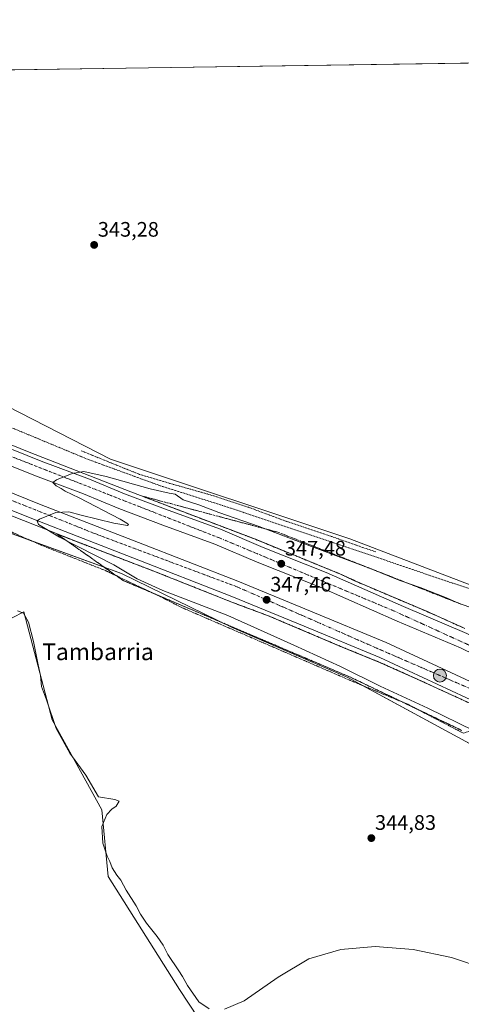
# Model space of a CAD drawing. Units: metres. Extents: x 601593 to 605075, y 4662082 to 4664445.
# Drawn here: x 603410 to 603621, y 4663975 to 4664445 of the extents above; entities that cross this region are included whole.
import ezdxf
from ezdxf.enums import TextEntityAlignment as Align

# ---------------------------------------------------------------- set-up
doc = ezdxf.new("R2010")
doc.units = ezdxf.units.M
doc.header["$MEASUREMENT"] = 0
for name, pattern in [('TRAZO_Y_PUNTO', [1, 0.5, -0.25, 0, -0.25]), ('TRAZOS', [0.75, 0.5, -0.25]), ('TRAZOSX2', [1.5, 1, -0.5])]:
    doc.linetypes.add(name, pattern=pattern)
for name, color, linetype, lineweight in [('Alambrada', 19, 'TRAZOS', 0), ('Arcén (en calzada doble)', 9, 'Continuous', 13), ('Carretera de calzada doble', 1, 'Continuous', 13), ('Carretera de calzada doble Cxs', 1, 'Continuous', 13), ('Carretera de calzada doble eje', 1, 'TRAZO_Y_PUNTO', 0), ('Carátula', 7, 'Continuous', 5), ('Comarca CxS', 133, 'Continuous', 0), ('Comunidad Autónoma CxS', 142, 'Continuous', 0), ('Cultivos herbáceos CxS', 92, 'Continuous', 0), ('Cultivos leñosos', 92, 'Continuous', 0), ('Cultivos leñosos CxS', 92, 'Continuous', 0), ('Curva de nivel normal', 36, 'Continuous', 0), ('Municipio CxS', 142, 'Continuous', 0), ('Núcleo urbano', 19, 'Continuous', 0), ('Núcleo urbano CxS', 19, 'Continuous', 0), ('Provincia CxS', 1, 'Continuous', 0), ('Punto de cota en terreno', 7, 'Continuous', 0), ('Punto kilométrico de carretera', 7, 'Continuous', 0), ('Rótulo de punto de cota en terreno', 19, 'Continuous', 0), ('Talud superficial', 39, 'TRAZOSX2', 0), ('Texto cartográfico', 19, 'Continuous', 0), ('Valla', 19, 'TRAZOS', 0)]:
    doc.layers.add(name, color=color, linetype=linetype, lineweight=lineweight)
doc.styles.add('Arial', font='txt', dxfattribs={"height": 0.2})

# ---------------------------------------------------------------- blocks, each defined once
blk = doc.blocks.new('5PATER')
at = {"layer": 'Carátula', "linetype": 'Continuous', "lineweight": 5}
h = blk.add_hatch(color=250, dxfattribs=at)
edge = h.paths.add_edge_path()
edge.add_ellipse((0, 0.01), major_axis=(-1.33, -1.34), ratio=0.999422, start_angle=0, end_angle=360)
blk = doc.blocks.new('5HITCA')
at = {"layer": 'Carátula', "linetype": 'Continuous', "lineweight": 5}
h = blk.add_hatch(color=1, dxfattribs=at)
edge = h.paths.add_edge_path()
edge.add_arc((0, 0), 3.1, 0.0011, 360.0011)
at = {"layer": 'Carátula', "color": 250, "linetype": 'Continuous', "lineweight": 5}
blk.add_circle((0, 0, 0), 3.1, dxfattribs=at)

msp = doc.modelspace()

# ---------------------------------------------------------------- linework, layer by layer
at = {"layer": 'Alambrada', "color": 19, "linetype": 'TRAZOS', "lineweight": 0}
for points in [[(603179.28, 4664312.03, 341.99), (603185.56, 4664306.13, 345.64), (603213.57, 4664289.08, 339.7), (603253.56, 4664267.15, 341.17), (603308.98, 4664242.59, 343.63), (603334.36, 4664229.6, 343.31), (603382.26, 4664211.12, 343.41), (603419.61, 4664194.48, 343.55), (603450.47, 4664182.29, 343.86), (603475.84, 4664170.32, 344.03), (603487.42, 4664164.43, 343.57), (603567.8, 4664129.71, 344.26), (603595.21, 4664118.34, 344.51), (603621.8, 4664104.54, 344.48), (603633.57, 4664107.99, 348.47), (603636.62, 4664094.79, 344.53), (603654.08, 4664086.47, 344.79), (603685.34, 4664072.46, 347.32), (603719.24, 4664050.94, 344.96), (603775.67, 4664013.59, 345.51), (603795.77, 4664003.44, 349.4), (603806.12, 4664002.83, 350.3)], [(603842.85, 4664050.21, 349.06), (603842.04, 4664058.53, 346.99), (603822.14, 4664070.71, 344.82), (603811.79, 4664068.08, 348.05), (603809.96, 4664069.09, 348.12), (603807.53, 4664083.91, 344.68), (603770.58, 4664104.21, 344.4), (603726.74, 4664127.56, 344.04), (603684.31, 4664147.86, 343.94), (603666.24, 4664156.59, 344.08), (603654.67, 4664150.5, 347.35), (603651.42, 4664151.72, 346.75), (603646.96, 4664166.33, 343.92), (603614.48, 4664176.89, 343.76), (603577.53, 4664189.48, 343.92), (603510.54, 4664212.01, 344.18), (603476.64, 4664222.77, 344.55), (603442.13, 4664235.36, 345.16), (603329.06, 4664282.26, 343.48)]]:
    msp.add_polyline3d(points, dxfattribs=at)
at = {"layer": 'Arcén (en calzada doble)', "color": 9, "linetype": 'Continuous', "lineweight": 13}
for points in [[(603396.93, 4664245.76, 343.78), (603414.42, 4664238.76, 344.31), (603462.95, 4664219.74, 345.47), (603522.43, 4664197.11, 346.98), (603563.09, 4664180.46, 347.84), (603571.8, 4664176.44, 348.25), (603604.16, 4664162.75, 349.23), (603622.59, 4664154.5, 349.53)], [(603398.52, 4664211.15, 344.25), (603436.59, 4664196.12, 345.08), (603473.37, 4664182.11, 345.9), (603511.15, 4664167.08, 346.63), (603528.29, 4664160.71, 347.04), (603563.95, 4664145.64, 347.88), (603582.25, 4664138.17, 348.44), (603600.03, 4664130.22, 348.74), (603632.59, 4664115.29, 349.6), (603666.83, 4664098.37, 350.56), (603693.98, 4664084.23, 351.15), (603714.96, 4664072.91, 351.6), (603738.82, 4664058.87, 352.21), (603751.79, 4664051.41, 352.43), (603776.97, 4664036.09, 352.96), (603812.48, 4664013.14, 353.49), (603821.11, 4664007.36, 348.4), (603846.11, 4663990.61, 354.4), (603880.01, 4663965.83, 352.28)]]:
    msp.add_polyline3d(points, dxfattribs=at)
at = {"layer": 'Carretera de calzada doble', "color": 1, "linetype": 'Continuous', "lineweight": 13}
for points in [[(603178.79, 4664325.33, 338.23), (603181.18, 4664324, 339.05), (603231.26, 4664296.96, 340.24), (603253.99, 4664285.46, 340.68), (603275.43, 4664275.18, 341.12), (603295.85, 4664265.77, 341.57), (603332.67, 4664249.73, 342.48), (603375.15, 4664231.65, 343.55), (603419.22, 4664213.93, 344.67), (603466.66, 4664195.55, 345.79), (603514.13, 4664177.07, 347.05), (603548.8, 4664162.84, 347.92), (603585.01, 4664147.78, 348.83), (603647.01, 4664119.03, 350.37), (603680.23, 4664102.47, 351.26), (603697.94, 4664093.19, 351.7), (603716.64, 4664082.96, 352.16), (603739.54, 4664070.03, 352.54), (603758.35, 4664058.96, 352.99), (603781.62, 4664044.65, 353.47), (603804.84, 4664029.94, 353.86), (603818.02, 4664021, 353.62)], [(603813.49, 4664014.58, 353.7), (603800.54, 4664023.38, 353.64), (603777.46, 4664038, 353.2), (603754.3, 4664052.24, 352.7), (603735.62, 4664063.23, 352.35), (603712.82, 4664076.1, 351.75), (603694.23, 4664086.27, 351.32), (603676.66, 4664095.49, 350.9), (603643.61, 4664111.96, 350.05), (603581.85, 4664140.6, 348.56), (603545.8, 4664155.59, 347.62), (603511.22, 4664169.78, 346.94), (603463.82, 4664188.23, 345.88), (603416.34, 4664206.63, 344.87), (603372.15, 4664224.4, 343.87), (603329.56, 4664242.52, 342.84), (603292.65, 4664258.61, 342.03), (603272.09, 4664268.08, 341.53), (603250.53, 4664278.42, 341.11), (603227.62, 4664290, 340.58), (603179.13, 4664316.18, 339.13)], [(603392.36, 4664245.59, 343.87), (603420.08, 4664234.45, 344.56), (603443.11, 4664225.79, 345.14), (603459.94, 4664218.87, 345.61), (603480.84, 4664211, 346.17), (603505.79, 4664201.85, 346.76), (603526.12, 4664193.24, 347.35), (603556.32, 4664181.2, 348.01), (603593.28, 4664164.96, 348.9), (603623.52, 4664152.12, 349.73), (603643.99, 4664142.28, 350.2), (603664.91, 4664131.87, 350.76), (603685.08, 4664121.84, 351.22), (603702.89, 4664112.74, 351.67), (603761.53, 4664079.67, 352.99), (603772, 4664073.65, 353.28), (603789.25, 4664063.31, 353.64), (603810.93, 4664049.8, 353.98), (603830.67, 4664036.77, 354.11)], [(603826.09, 4664030.7, 353.5), (603806.83, 4664043.41, 353.6), (603785.29, 4664056.83, 353.17), (603768.16, 4664067.1, 352.8), (603757.77, 4664073.07, 352.65), (603699.3, 4664106.05, 351.27), (603681.66, 4664115.06, 350.83), (603661.53, 4664125.07, 350.27), (603640.65, 4664135.46, 349.81), (603620.39, 4664145.2, 349.35), (603590.27, 4664157.99, 348.59), (603553.39, 4664174.2, 347.77), (603523.23, 4664186.22, 346.93), (603503, 4664194.79, 346.58), (603478.19, 4664203.88, 346.09), (603457.16, 4664211.81, 345.43), (603440.33, 4664218.72, 345.27), (603417.33, 4664227.37, 344.64), (603389.54, 4664238.54, 344.09)]]:
    msp.add_polyline3d(points, dxfattribs=at)
at = {"layer": 'Carretera de calzada doble Cxs', "color": 1, "linetype": 'Continuous', "lineweight": 13}
for points in [[(603392.36, 4664245.59, 343.87), (603420.08, 4664234.45, 344.56), (603443.11, 4664225.79, 345.14), (603459.94, 4664218.87, 345.61), (603480.84, 4664211, 346.17), (603505.79, 4664201.85, 346.76), (603526.12, 4664193.24, 347.35), (603556.32, 4664181.2, 348.01), (603593.28, 4664164.96, 348.9), (603623.52, 4664152.12, 349.73)], [(603640.65, 4664135.46, 349.81), (603620.39, 4664145.2, 349.35), (603590.27, 4664157.99, 348.59), (603553.39, 4664174.2, 347.77), (603523.23, 4664186.22, 346.93), (603503, 4664194.79, 346.58), (603478.19, 4664203.88, 346.09), (603457.16, 4664211.81, 345.43), (603440.33, 4664218.72, 345.27), (603417.33, 4664227.37, 344.64), (603389.54, 4664238.54, 344.09)], [(603375.15, 4664231.65, 343.55), (603419.22, 4664213.93, 344.67), (603466.66, 4664195.55, 345.79), (603514.13, 4664177.07, 347.05), (603548.8, 4664162.84, 347.92), (603585.01, 4664147.78, 348.83), (603647.01, 4664119.03, 350.37)], [(603643.61, 4664111.96, 350.05), (603581.85, 4664140.6, 348.56), (603545.8, 4664155.59, 347.62), (603511.22, 4664169.78, 346.94), (603463.82, 4664188.23, 345.88), (603416.34, 4664206.63, 344.87), (603372.15, 4664224.4, 343.87)]]:
    msp.add_polyline3d(points, dxfattribs=at)
at = {"layer": 'Carretera de calzada doble eje', "color": 1, "linetype": 'TRAZO_Y_PUNTO', "lineweight": 0}
for points in [[(603828.39, 4664033.73, 353.89), (603778.04, 4664065.91, 353.29), (603726.84, 4664094.91, 352.15), (603659.52, 4664130.69, 350.55), (603588.63, 4664162.9, 348.77), (603506.31, 4664197.31, 346.81), (603391.33, 4664242.28, 344.05), (603313.58, 4664275.04, 342.14), (603246.26, 4664306.62, 340.63), (603187.94, 4664339.17, 339.12)], [(603178.96, 4664320.76, 339.16), (603200.13, 4664310.55, 339.7), (603253.28, 4664282.78, 340.91), (603309.97, 4664256.19, 342.19), (603384.38, 4664224.29, 344.01), (603446.14, 4664199.64, 345.53), (603514.05, 4664174.24, 347.12), (603581.37, 4664144.7, 348.73), (603651.05, 4664114.56, 350.47), (603712.47, 4664081.47, 352), (603768.86, 4664048.09, 353.21), (603815.76, 4664017.78, 354.12)]]:
    msp.add_polyline3d(points, dxfattribs=at)
at = {"layer": 'Comarca CxS', "color": 133, "linetype": 'Continuous', "lineweight": 0}
msp.add_polyline3d([(605075.21, 4662132.01, 360.11), (601629.97, 4662081.64, 372.75), (601596.68, 4664394.77, 356.68), (605040.79, 4664445.15, 348.72), (605075.21, 4662132.01, 360.11)], close=True, dxfattribs=at)
at = {"layer": 'Comunidad Autónoma CxS', "color": 142, "linetype": 'Continuous', "lineweight": 0}
msp.add_polyline3d([(605075.21, 4662132.01, 360.11), (601629.97, 4662081.64, 372.75), (601596.68, 4664394.77, 356.68), (605040.79, 4664445.15, 348.72), (605075.21, 4662132.01, 360.11)], close=True, dxfattribs=at)
at = {"layer": 'Cultivos herbáceos CxS', "color": 92, "linetype": 'Continuous', "lineweight": 0}
for points in [[(603254.72, 4664034.89, 345.05), (603342.96, 4664009.56, 345.87), (603321.28, 4664102.09, 345.62), (603322.4, 4664116.65, 344.86), (603411.85, 4664162.53, 344.24), (603425.41, 4664110.86, 344.64), (603449.05, 4664067.89, 345.26), (603452.09, 4664036.16, 345.32), (603486.15, 4663982.23, 345.41), (603576.97, 4663844.57, 347.98), (603577.14, 4663843.84, 348.04), (603577.41, 4663842.64, 347.91), (603577.62, 4663841.72, 347.74)], [(603322.4, 4664116.65, 344.86), (603411.85, 4664162.53, 344.24), (603425.41, 4664110.86, 344.64), (603449.05, 4664067.89, 345.26), (603452.09, 4664036.16, 345.32), (603486.15, 4663982.23, 345.41), (603576.97, 4663844.57, 347.98), (603577.62, 4663841.72, 347.73), (603577.62, 4663841.72, 347.73), (603452.15, 4663794.46, 347.56), (603296.95, 4663735.96, 348.31)]]:
    msp.add_polyline3d(points, dxfattribs=at)
at = {"layer": 'Cultivos leñosos', "color": 92, "linetype": 'Continuous', "lineweight": 0}
for points in [[(603343.49, 4664420.32, 344.7), (603673.6, 4664425.15, 342.26)], [(603935.76, 4664161.59, 343.78), (603923.39, 4664146.56, 343.81), (603923.35, 4664146.51, 343.81), (603909.64, 4664129.56, 343.96), (603900.24, 4664117.94, 344.21), (603872, 4664082.59, 344.95), (603859.31, 4664067.01, 345.38), (603853.55, 4664059.94, 345.6), (603852.29, 4664061.01, 345.31), (603851.66, 4664061.54, 345.18), (603809.4, 4664082.44, 344.67), (603807.59, 4664083.56, 344.6), (603802.86, 4664086.47, 344.57), (603742.57, 4664123.69, 343.93), (603667.88, 4664158.92, 343.82), (603567.59, 4664197.36, 343.66), (603453.15, 4664235.3, 343.91), (603310.44, 4664308.39, 344.8)], [(603371.63, 4664212.3, 343.35), (603414.94, 4664196.56, 343.56), (603458.52, 4664180.72, 344.13), (603510.95, 4664155.15, 343.26), (603566.66, 4664131.07, 344.28), (603573.7, 4664127.26, 344.4), (603632.44, 4664095.48, 344.78), (603688.56, 4664070.42, 345.05), (603692.19, 4664068.79, 344.88), (603717.64, 4664051.96, 344.9), (603758.34, 4664025.02, 345.13), (603772.42, 4664006.25, 344.9), (603773.33, 4664005.03, 344.9), (603780.75, 4663995.13, 344.87), (603755.22, 4663956.37, 346.05), (603746.37, 4663942.93, 346.25), (603744.45, 4663939.5, 346.42), (603741.28, 4663933.8, 346.63), (603737.94, 4663927.8, 347.13), (603720.12, 4663895.84, 347.49)], [(603254.72, 4664034.89, 345.05), (603342.96, 4664009.56, 345.87), (603321.28, 4664102.09, 345.62), (603322.4, 4664116.65, 344.86), (603411.85, 4664162.53, 344.24), (603425.41, 4664110.86, 344.64), (603449.05, 4664067.89, 345.26), (603452.09, 4664036.16, 345.32), (603486.15, 4663982.23, 345.41), (603576.97, 4663844.57, 347.98), (603577.14, 4663843.84, 348.04), (603577.41, 4663842.64, 347.91), (603577.62, 4663841.72, 347.74)]]:
    msp.add_polyline3d(points, dxfattribs=at)
at = {"layer": 'Cultivos leñosos CxS', "color": 92, "linetype": 'Continuous', "lineweight": 0}
msp.add_polyline3d([(603935.76, 4664161.59, 343.78), (603923.39, 4664146.56, 343.81), (603923.35, 4664146.51, 343.81), (603909.64, 4664129.56, 343.96), (603900.24, 4664117.94, 344.21), (603872, 4664082.59, 344.95), (603853.55, 4664059.94, 345.6), (603851.66, 4664061.54, 345.18), (603809.4, 4664082.44, 344.67), (603742.58, 4664123.69, 343.93), (603667.88, 4664158.92, 343.82), (603567.59, 4664197.36, 343.66), (603453.15, 4664235.3, 343.91), (603310.44, 4664308.38, 344.8), (603305.57, 4664326.28, 344.55), (603331.08, 4664398.59, 344.25), (603343.49, 4664420.32, 344.7), (603673.6, 4664425.15, 342.26), (603780.83, 4664367, 342.54), (603785.09, 4664282.66, 342.95), (603837.38, 4664258.11, 342.15), (603864.03, 4664231.49, 342.38), (603913.01, 4664189.1, 342.16), (603935.76, 4664161.59, 343.78)], close=True, dxfattribs=at)
msp.add_polyline3d([(603371.63, 4664212.3, 343.35), (603458.52, 4664180.72, 344.13), (603510.95, 4664155.15, 343.26), (603566.66, 4664131.07, 344.28), (603632.44, 4664095.48, 344.78), (603692.19, 4664068.79, 344.88), (603758.34, 4664025.02, 345.13), (603780.75, 4663995.13, 344.87), (603746.37, 4663942.93, 346.25), (603720.12, 4663895.84, 347.49), (603720.12, 4663895.84, 347.49), (603656.82, 4663871.55, 347.47), (603577.62, 4663841.72, 347.73), (603576.97, 4663844.57, 347.98), (603486.15, 4663982.23, 345.41), (603452.09, 4664036.16, 345.32), (603449.05, 4664067.89, 345.26), (603425.41, 4664110.86, 344.64), (603411.85, 4664162.53, 344.24), (603322.4, 4664116.65, 344.86)], dxfattribs=at)
at = {"layer": 'Curva de nivel normal', "color": 36, "linetype": 'Continuous', "lineweight": 0}
for points in [[(603626.78, 4664164.03, 345), (603619.85, 4664166.43, 345), (603613.83, 4664169.13, 345), (603601.18, 4664174.08, 345), (603591.51, 4664177.48, 345), (603577.79, 4664182.98, 345), (603549.3, 4664193.63, 345), (603524.23, 4664203.26, 345), (603504.92, 4664209.87, 345), (603495.49, 4664213.54, 345), (603487.97, 4664215.89, 345), (603484.06, 4664218.56, 345), (603481.19, 4664219.15, 345), (603472.17, 4664221.18, 345), (603451.11, 4664227.14, 345), (603440.5, 4664229.4, 345), (603434.86, 4664228.53, 345), (603427.45, 4664225.45, 345), (603425.7, 4664224.14, 345), (603427.18, 4664222.58, 345), (603429.66, 4664221.35, 345), (603431.62, 4664220.14, 345), (603438.31, 4664216.95, 345), (603457.87, 4664206.74, 345), (603461.03, 4664204.81, 345), (603461.78, 4664204.15, 345), (603461.36, 4664203.72, 345), (603454.86, 4664204.74, 345), (603439.2, 4664208.55, 345), (603433.22, 4664210.25, 345), (603427.16, 4664209.83, 345), (603419.33, 4664206.76, 345), (603418.22, 4664205.84, 345), (603418.8, 4664204.08, 345), (603428.81, 4664198.14, 345), (603454.8, 4664184.94, 345), (603465.97, 4664178.25, 345), (603478.25, 4664172.62, 345), (603509.3, 4664160.75, 345), (603540.88, 4664146.59, 345), (603563.19, 4664136.43, 345), (603582.03, 4664126.93, 345), (603604.84, 4664116.41, 345), (603626.99, 4664105.58, 345)], [(603500.31, 4663973, 345), (603495.45, 4663976.23, 345), (603490.07, 4663984.01, 345), (603487.55, 4663988.31, 345), (603485.8, 4663991.04, 345), (603480.61, 4663998.86, 345), (603478.33, 4664003.25, 345), (603475.5, 4664007.44, 345), (603470.37, 4664013.83, 345), (603467.53, 4664018.2, 345), (603465.46, 4664022.14, 345), (603460.62, 4664029.54, 345), (603458.19, 4664034.36, 345), (603456.25, 4664036.82, 345), (603454.08, 4664040.24, 345), (603452.95, 4664043.26, 345), (603451.6, 4664045.82, 345), (603449.49, 4664052.05, 345), (603449.03, 4664059.98, 345), (603451.42, 4664065.78, 345), (603453.81, 4664068.33, 345), (603455.91, 4664069.74, 345), (603457.38, 4664072.01, 345), (603455.33, 4664072.84, 345), (603447.55, 4664074.12, 345), (603441.44, 4664084.41, 345), (603433.75, 4664094.98, 345), (603427.25, 4664106.81, 345), (603422.59, 4664120.46, 345), (603420.3, 4664126.83, 345), (603419.71, 4664132.05, 345), (603418.6, 4664137.18, 345), (603416.45, 4664148.32, 345), (603414.01, 4664157.53, 345), (603411.68, 4664161.9, 345), (603408.7, 4664162.98, 345)], [(603632.32, 4663991.99, 345), (603616.22, 4663997.43, 345), (603597.86, 4664001.24, 345), (603579.65, 4664002.69, 345), (603563.3, 4664001.31, 345), (603547.97, 4663996.86, 345), (603533.29, 4663988.07, 345), (603517.01, 4663976.81, 345), (603507.62, 4663972.79, 345)]]:
    msp.add_polyline3d(points, dxfattribs=at)
at = {"layer": 'Municipio CxS', "color": 142, "linetype": 'Continuous', "lineweight": 0}
msp.add_polyline3d([(605075.21, 4662132.01, 360.11), (601629.97, 4662081.64, 372.75), (601596.68, 4664394.77, 356.68), (605040.79, 4664445.15, 348.72), (605075.21, 4662132.01, 360.11)], close=True, dxfattribs=at)
at = {"layer": 'Núcleo urbano', "color": 19, "linetype": 'Continuous', "lineweight": 0}
for points in [[(603935.76, 4664161.59, 343.78), (603923.39, 4664146.56, 343.81), (603923.35, 4664146.51, 343.81), (603909.64, 4664129.56, 343.96), (603900.24, 4664117.94, 344.21), (603872, 4664082.59, 344.95), (603859.31, 4664067.01, 345.38), (603853.55, 4664059.94, 345.6), (603852.29, 4664061.01, 345.31), (603851.66, 4664061.54, 345.18), (603809.4, 4664082.44, 344.67), (603807.59, 4664083.56, 344.6), (603802.86, 4664086.47, 344.57), (603742.57, 4664123.69, 343.93), (603667.88, 4664158.92, 343.82), (603567.59, 4664197.36, 343.66), (603453.15, 4664235.3, 343.91), (603310.44, 4664308.39, 344.8)], [(603371.63, 4664212.3, 343.35), (603414.94, 4664196.56, 343.56), (603458.52, 4664180.72, 344.13), (603510.95, 4664155.15, 343.26), (603566.66, 4664131.07, 344.28), (603573.7, 4664127.26, 344.4), (603632.44, 4664095.48, 344.78), (603688.56, 4664070.42, 345.05), (603692.19, 4664068.79, 344.88), (603717.64, 4664051.96, 344.9), (603758.34, 4664025.02, 345.13), (603772.42, 4664006.25, 344.9), (603773.33, 4664005.03, 344.9), (603780.75, 4663995.13, 344.87), (603755.22, 4663956.37, 346.05), (603746.37, 4663942.93, 346.25), (603744.45, 4663939.5, 346.42), (603741.28, 4663933.8, 346.63), (603737.94, 4663927.8, 347.13), (603720.12, 4663895.84, 347.49)]]:
    msp.add_polyline3d(points, dxfattribs=at)
at = {"layer": 'Núcleo urbano CxS', "color": 19, "linetype": 'Continuous', "lineweight": 0}
for points in [[(603310.44, 4664308.38, 344.8), (603453.15, 4664235.3, 343.91), (603567.59, 4664197.36, 343.66), (603667.88, 4664158.92, 343.82), (603742.58, 4664123.69, 343.93), (603809.4, 4664082.44, 344.67), (603851.66, 4664061.54, 345.18), (603853.55, 4664059.94, 345.6), (603872, 4664082.59, 344.95), (603900.24, 4664117.94, 344.21), (603909.64, 4664129.56, 343.96), (603923.35, 4664146.51, 343.81), (603923.39, 4664146.56, 343.81), (603935.76, 4664161.59, 343.78), (603947.18, 4664175.48, 342.92)], [(603746.37, 4663942.93, 346.25), (603780.75, 4663995.13, 344.87), (603758.34, 4664025.02, 345.13), (603692.19, 4664068.79, 344.88), (603632.44, 4664095.48, 344.78), (603566.66, 4664131.07, 344.28), (603510.95, 4664155.15, 343.26), (603458.52, 4664180.72, 344.13), (603371.63, 4664212.3, 343.35)]]:
    msp.add_polyline3d(points, dxfattribs=at)
at = {"layer": 'Provincia CxS', "color": 1, "linetype": 'Continuous', "lineweight": 0}
msp.add_polyline3d([(605075.21, 4662132.01, 360.11), (601629.97, 4662081.64, 372.75), (601596.68, 4664394.77, 356.68), (605040.79, 4664445.15, 348.72), (605075.21, 4662132.01, 360.11)], close=True, dxfattribs=at)
at = {"layer": 'Talud superficial', "color": 39, "linetype": 'TRAZOSX2', "lineweight": 0}
for points in [[(603621.36, 4664155.05, 349.48), (603620.13, 4664155.6, 349.42), (603618.9, 4664156.15, 349.41), (603617.67, 4664156.7, 349.43), (603616.45, 4664157.25, 349.48), (603615.22, 4664157.8, 349.47), (603613.99, 4664158.35, 349.47), (603612.76, 4664158.9, 349.35), (603611.53, 4664159.45, 349.23), (603610.3, 4664160, 349.14), (603609.08, 4664160.55, 349.12), (603607.85, 4664161.1, 349.15), (603606.62, 4664161.65, 349.26), (603605.39, 4664162.2, 349.25), (603604.16, 4664162.75, 349.23), (603602.81, 4664163.32, 349.21), (603601.46, 4664163.89, 349.07), (603600.11, 4664164.46, 348.91), (603598.76, 4664165.03, 348.81), (603597.42, 4664165.6, 348.76), (603596.07, 4664166.17, 348.75), (603594.72, 4664166.74, 348.74), (603593.37, 4664167.31, 348.77), (603592.02, 4664167.88, 348.84), (603590.67, 4664168.45, 348.86), (603589.33, 4664169.03, 348.69), (603587.98, 4664169.6, 348.59), (603586.63, 4664170.17, 348.58), (603585.28, 4664170.74, 348.52), (603583.93, 4664171.31, 348.5), (603582.58, 4664171.88, 348.5), (603581.24, 4664172.45, 348.53), (603579.89, 4664173.02, 348.53), (603578.54, 4664173.59, 348.52), (603577.19, 4664174.16, 348.4), (603575.84, 4664174.73, 348.31), (603574.49, 4664175.3, 348.23), (603573.15, 4664175.87, 348.21), (603571.8, 4664176.44, 348.25), (603570.35, 4664177.11, 348.24), (603568.89, 4664177.78, 348.25), (603567.44, 4664178.45, 348.28), (603565.99, 4664179.12, 348.08), (603564.54, 4664179.79, 347.91), (603563.09, 4664180.46, 347.84), (603561.58, 4664181.08, 347.88), (603560.08, 4664181.69, 347.87), (603558.57, 4664182.31, 347.89), (603557.06, 4664182.93, 347.95), (603555.56, 4664183.54, 347.96), (603554.05, 4664184.16, 347.77), (603552.55, 4664184.78, 347.65), (603551.04, 4664185.39, 347.6), (603549.54, 4664186.01, 347.55), (603548.03, 4664186.63, 347.56), (603546.53, 4664187.24, 347.63), (603545.02, 4664187.86, 347.63), (603543.51, 4664188.48, 347.65), (603542.01, 4664189.09, 347.55), (603540.5, 4664189.71, 347.46), (603538.99, 4664190.33, 347.38), (603537.49, 4664190.94, 347.35), (603535.98, 4664191.56, 347.33), (603534.48, 4664192.18, 347.31), (603532.97, 4664192.79, 347.32), (603531.47, 4664193.41, 347.36), (603529.96, 4664194.03, 347.2), (603528.46, 4664194.64, 347.07), (603526.95, 4664195.26, 347.01), (603525.44, 4664195.88, 346.97), (603523.94, 4664196.49, 346.95), (603522.43, 4664197.11, 346.98), (603520.92, 4664197.69, 347.02), (603519.4, 4664198.26, 347.01), (603517.89, 4664198.84, 346.94), (603516.38, 4664199.41, 346.84), (603514.87, 4664199.99, 346.75), (603513.36, 4664200.56, 346.72), (603511.85, 4664201.14, 346.75), (603510.33, 4664201.71, 346.74), (603508.82, 4664202.29, 346.72), (603507.31, 4664202.87, 346.73), (603505.79, 4664203.44, 346.74), (603504.28, 4664204.02, 346.58), (603502.77, 4664204.59, 346.47), (603501.25, 4664205.17, 346.4), (603499.74, 4664205.74, 346.35), (603498.23, 4664206.32, 346.35), (603496.72, 4664206.89, 346.39), (603495.21, 4664207.47, 346.38), (603493.7, 4664208.04, 346.38), (603492.18, 4664208.62, 346.37), (603490.67, 4664209.19, 346.26), (603489.16, 4664209.77, 346.17), (603487.64, 4664210.34, 346.12), (603486.13, 4664210.92, 346.11), (603484.62, 4664211.5, 346.09), (603483.1, 4664212.07, 346.1), (603481.59, 4664212.65, 346.14), (603480.08, 4664213.22, 346.11), (603478.57, 4664213.8, 346.03), (603477.06, 4664214.37, 345.92), (603475.55, 4664214.95, 345.83), (603474.03, 4664215.52, 345.78), (603472.52, 4664216.1, 345.77), (603471.01, 4664216.68, 345.77), (603469.49, 4664217.25, 345.75), (603467.98, 4664217.83, 345.74), (603469.53, 4664217.42, 345.74), (603471.09, 4664217, 345.75), (603472.64, 4664216.59, 345.72), (603474.19, 4664216.18, 345.7), (603475.75, 4664215.76, 345.7), (603477.3, 4664215.35, 345.73), (603478.85, 4664214.93, 345.8), (603480.41, 4664214.52, 345.88), (603481.96, 4664214.1, 345.94), (603483.51, 4664213.69, 345.95), (603485.07, 4664213.27, 345.93), (603486.62, 4664212.86, 345.89), (603488.17, 4664212.45, 345.78), (603489.73, 4664212.03, 345.72), (603491.28, 4664211.62, 345.69), (603492.83, 4664211.21, 345.69), (603494.39, 4664210.79, 345.71), (603495.94, 4664210.38, 345.75), (603497.5, 4664209.97, 345.75), (603499.05, 4664209.55, 345.72), (603500.61, 4664209.14, 345.67), (603502.16, 4664208.73, 345.58), (603503.72, 4664208.31, 345.44), (603505.27, 4664207.9, 345.32), (603506.82, 4664207.49, 345.28), (603508.38, 4664207.07, 345.33), (603509.93, 4664206.66, 345.4), (603511.48, 4664206.25, 345.47), (603513.04, 4664205.83, 345.48), (603514.59, 4664205.42, 345.45), (603516.14, 4664205.01, 345.4), (603517.7, 4664204.59, 345.35), (603519.25, 4664204.18, 345.28), (603520.8, 4664203.77, 345.18), (603522.36, 4664203.35, 345.1), (603523.91, 4664202.94, 345.06), (603525.46, 4664202.53, 345.04), (603527.02, 4664202.11, 345.02), (603528.57, 4664201.7, 345), (603530.12, 4664201.29, 344.95), (603531.68, 4664200.87, 344.88), (603533.23, 4664200.46, 344.8), (603534.77, 4664199.86, 344.71), (603536.31, 4664199.25, 344.55), (603537.85, 4664198.65, 344.51), (603539.39, 4664198.04, 344.67), (603540.93, 4664197.44, 344.87), (603542.47, 4664196.83, 345.02), (603544.01, 4664196.23, 345.07), (603545.55, 4664195.62, 345.01), (603547.09, 4664195.02, 344.91), (603548.63, 4664194.42, 344.84), (603550.17, 4664193.81, 344.71), (603551.71, 4664193.21, 344.68), (603553.25, 4664192.61, 344.86), (603554.79, 4664192, 344.97), (603556.33, 4664191.4, 345.01), (603557.87, 4664190.79, 345.02), (603559.41, 4664190.19, 344.98), (603560.95, 4664189.58, 344.9), (603562.49, 4664188.98, 344.77), (603564.03, 4664188.37, 344.67), (603565.57, 4664187.77, 344.7), (603567.11, 4664187.17, 344.75), (603568.64, 4664186.56, 344.81), (603570.18, 4664185.96, 344.81), (603571.72, 4664185.35, 344.78), (603573.26, 4664184.75, 344.76), (603574.8, 4664184.14, 344.68), (603576.34, 4664183.54, 344.54), (603577.88, 4664182.93, 344.68), (603579.42, 4664182.33, 344.79), (603580.96, 4664181.73, 344.84), (603582.5, 4664181.12, 344.88), (603584.04, 4664180.52, 344.89), (603585.58, 4664179.92, 344.83), (603587.12, 4664179.31, 344.74), (603588.66, 4664178.71, 344.65), (603590.2, 4664178.1, 344.65), (603591.74, 4664177.5, 344.71), (603593.28, 4664176.89, 344.83), (603594.82, 4664176.29, 344.89), (603596.36, 4664175.68, 344.89), (603597.9, 4664175.08, 344.87), (603599.44, 4664174.48, 344.81), (603600.98, 4664173.87, 344.69), (603602.52, 4664173.27, 344.72), (603604.06, 4664172.66, 344.89), (603605.6, 4664172.06, 345), (603607.14, 4664171.45, 345.06), (603608.68, 4664170.85, 345.04), (603610.22, 4664170.24, 344.96), (603611.76, 4664169.64, 344.85), (603613.3, 4664169.04, 344.84), (603614.84, 4664168.43, 344.82), (603616.38, 4664167.83, 344.92), (603617.92, 4664167.23, 344.97), (603619.46, 4664166.62, 344.96), (603621, 4664166.02, 344.91)], [(603467.98, 4664217.83, 345.94), (603477.3, 4664215.35, 345.94), (603481.96, 4664214.1, 345.94), (603495.94, 4664210.38, 345.94), (603500.61, 4664209.14, 345.94), (603533.23, 4664200.46, 345.94), (603537.85, 4664198.65, 345.94), (603542.47, 4664196.83, 345.94), (603556.33, 4664191.4, 345.94), (603560.95, 4664189.58, 345.94), (603565.57, 4664187.77, 345.94), (603570.18, 4664185.96, 345.94), (603574.8, 4664184.14, 345.94), (603588.66, 4664178.71, 345.94), (603593.28, 4664176.89, 345.94), (603602.52, 4664173.27, 345.94), (603607.14, 4664171.45, 345.94), (603621, 4664166.02, 345.94)], [(603467.98, 4664217.83, 345.94), (603477.06, 4664214.37, 345.94), (603481.59, 4664212.65, 345.94), (603490.67, 4664209.19, 345.94), (603495.21, 4664207.47, 345.94), (603499.74, 4664205.74, 345.94), (603504.28, 4664204.02, 345.94), (603513.36, 4664200.56, 345.94), (603517.89, 4664198.84, 345.94), (603522.43, 4664197.11, 345.94), (603531.47, 4664193.41, 345.94), (603535.98, 4664191.56, 345.94), (603549.54, 4664186.01, 345.94), (603554.05, 4664184.16, 345.94), (603563.09, 4664180.46, 345.94), (603567.44, 4664178.45, 345.94), (603571.8, 4664176.44, 345.94), (603575.84, 4664174.73, 345.94), (603579.89, 4664173.02, 345.94), (603583.93, 4664171.31, 345.94), (603587.98, 4664169.6, 345.94), (603592.02, 4664167.88, 345.94), (603596.07, 4664166.17, 345.94), (603600.11, 4664164.46, 345.94), (603604.16, 4664162.75, 345.94), (603607.85, 4664161.1, 345.94), (603611.53, 4664159.45, 345.94), (603615.22, 4664157.8, 345.94), (603618.9, 4664156.15, 345.94), (603622.59, 4664154.5, 345.94)], [(603620.99, 4664105.87, 344.48), (603619.52, 4664106.57, 344.5), (603618.04, 4664107.28, 344.44), (603616.57, 4664107.98, 344.32), (603615.09, 4664108.69, 344.27), (603613.62, 4664109.39, 344.35), (603612.14, 4664110.1, 344.36), (603610.66, 4664110.8, 344.4), (603609.19, 4664111.51, 344.43), (603607.71, 4664112.21, 344.35), (603606.24, 4664112.92, 344.2), (603604.76, 4664113.62, 344.19), (603603.29, 4664114.33, 344.34), (603601.81, 4664115.03, 344.42), (603600.34, 4664115.74, 344.51), (603598.86, 4664116.44, 344.54), (603597.38, 4664117.15, 344.49), (603595.91, 4664117.85, 344.39), (603594.43, 4664118.56, 344.33), (603592.96, 4664119.26, 344.45), (603591.48, 4664119.97, 344.49), (603590.01, 4664120.67, 344.6), (603588.53, 4664121.38, 344.62), (603587.06, 4664122.08, 344.56), (603585.58, 4664122.79, 344.46), (603584.1, 4664123.49, 344.35), (603582.63, 4664124.2, 344.52), (603581.15, 4664124.9, 344.66), (603579.67, 4664125.61, 344.71), (603578.2, 4664126.31, 344.65), (603576.72, 4664127.02, 344.46), (603575.25, 4664127.73, 344.39), (603573.77, 4664128.43, 344.3), (603572.3, 4664129.14, 344.35), (603570.82, 4664129.84, 344.39), (603569.35, 4664130.55, 344.41), (603567.87, 4664131.25, 344.35), (603566.36, 4664131.89, 344.22), (603564.86, 4664132.53, 344.1), (603563.35, 4664133.17, 343.97), (603561.84, 4664133.81, 343.92), (603560.33, 4664134.45, 344.01), (603558.82, 4664135.09, 344.04), (603557.31, 4664135.73, 344.02), (603555.81, 4664136.38, 343.96), (603554.3, 4664137.02, 343.91), (603552.79, 4664137.66, 343.84), (603551.29, 4664138.3, 343.75), (603549.78, 4664138.94, 343.76), (603548.27, 4664139.58, 343.81), (603546.76, 4664140.22, 343.83), (603545.25, 4664140.86, 343.86), (603543.74, 4664141.5, 343.85), (603542.24, 4664142.14, 343.79), (603540.73, 4664142.78, 343.71), (603539.22, 4664143.42, 343.63), (603537.72, 4664144.07, 343.65), (603536.21, 4664144.71, 343.67), (603534.7, 4664145.35, 343.73), (603533.19, 4664145.99, 343.72), (603531.68, 4664146.63, 343.65), (603530.17, 4664147.27, 343.6), (603528.67, 4664147.91, 343.52), (603527.16, 4664148.55, 343.42), (603525.65, 4664149.19, 343.5), (603524.15, 4664149.84, 343.56), (603522.64, 4664150.48, 343.56), (603521.13, 4664151.12, 343.52), (603519.62, 4664151.76, 343.48), (603518.11, 4664152.4, 343.38), (603516.6, 4664153.04, 343.22), (603515.1, 4664153.68, 343.21), (603513.59, 4664154.32, 343.3), (603512.08, 4664154.96, 343.3), (603510.58, 4664155.6, 343.3), (603509.07, 4664156.24, 343.29), (603507.56, 4664156.88, 343.2), (603506.05, 4664157.52, 343.09), (603504.54, 4664158.16, 343.04), (603503.03, 4664158.8, 343.1), (603501.53, 4664159.45, 343.21), (603500.02, 4664160.09, 343.36), (603498.51, 4664160.73, 343.46), (603497.01, 4664161.37, 343.5), (603495.5, 4664162.01, 343.5), (603493.99, 4664162.65, 343.49), (603492.48, 4664163.29, 343.46), (603490.97, 4664163.93, 343.55), (603489.46, 4664164.57, 343.67), (603487.96, 4664165.21, 343.75), (603486.45, 4664165.85, 343.8), (603484.94, 4664166.49, 343.78), (603483.44, 4664167.14, 343.67), (603481.93, 4664167.78, 343.47), (603480.42, 4664168.42, 343.36), (603478.91, 4664169.06, 343.5), (603477.4, 4664169.7, 343.65), (603475.89, 4664170.34, 343.78), (603474.39, 4664170.98, 343.81), (603472.88, 4664171.62, 343.74), (603471.37, 4664172.26, 343.57), (603469.87, 4664172.91, 343.59), (603468.36, 4664173.55, 343.62), (603466.85, 4664174.19, 343.77), (603465.34, 4664174.83, 343.83), (603463.83, 4664175.47, 343.82), (603462.32, 4664176.11, 343.76), (603460.82, 4664176.75, 343.68), (603459.31, 4664177.39, 343.6), (603457.99, 4664178.32, 343.49), (603456.66, 4664179.25, 343.53), (603455.34, 4664180.18, 343.69), (603454.02, 4664181.11, 343.79), (603452.69, 4664182.03, 343.79), (603451.37, 4664182.96, 343.73), (603450.05, 4664183.89, 343.81), (603448.73, 4664184.82, 343.95), (603447.41, 4664185.75, 344.07), (603446.09, 4664186.68, 344.16), (603444.76, 4664187.61, 344.24), (603443.44, 4664188.54, 344.29), (603442.12, 4664189.47, 344.37), (603440.79, 4664190.39, 344.45), (603439.47, 4664191.32, 344.54), (603438.15, 4664192.25, 344.63), (603436.82, 4664193.18, 344.72), (603435.5, 4664194.11, 344.71), (603434.18, 4664195.04, 344.7), (603432.85, 4664195.97, 344.74), (603431.53, 4664196.9, 344.83), (603430.21, 4664197.83, 344.9), (603428.89, 4664198.75, 344.92), (603427.57, 4664199.68, 344.86), (603429.07, 4664199.09, 344.95), (603430.58, 4664198.49, 345.07), (603432.08, 4664197.9, 345.07), (603433.58, 4664197.31, 345.04), (603435.09, 4664196.71, 345.05), (603436.59, 4664196.12, 345.08), (603438.12, 4664195.54, 345.11), (603439.66, 4664194.95, 345.16), (603441.19, 4664194.37, 345.22), (603442.72, 4664193.79, 345.28), (603444.25, 4664193.2, 345.31), (603445.78, 4664192.62, 345.29), (603447.31, 4664192.04, 345.28), (603448.85, 4664191.45, 345.28), (603450.38, 4664190.87, 345.31), (603451.91, 4664190.28, 345.35), (603453.45, 4664189.7, 345.4), (603454.98, 4664189.11, 345.47), (603456.51, 4664188.53, 345.57), (603458.05, 4664187.94, 345.55), (603459.58, 4664187.36, 345.56), (603461.11, 4664186.78, 345.59), (603462.64, 4664186.19, 345.6), (603464.17, 4664185.61, 345.62), (603465.7, 4664185.03, 345.66), (603467.24, 4664184.44, 345.72), (603468.77, 4664183.86, 345.78), (603470.3, 4664183.28, 345.84), (603471.84, 4664182.69, 345.88), (603473.37, 4664182.11, 345.9), (603474.77, 4664181.55, 345.9), (603476.17, 4664181, 345.91), (603477.57, 4664180.44, 345.93), (603478.97, 4664179.88, 345.95), (603480.37, 4664179.33, 345.99), (603481.77, 4664178.77, 346.03), (603483.17, 4664178.21, 346.08), (603484.56, 4664177.66, 346.11), (603485.96, 4664177.1, 346.13), (603487.36, 4664176.54, 346.14), (603488.76, 4664175.99, 346.15), (603490.16, 4664175.43, 346.17), (603491.56, 4664174.87, 346.2), (603492.96, 4664174.32, 346.26), (603494.36, 4664173.76, 346.34), (603495.76, 4664173.2, 346.39), (603497.16, 4664172.65, 346.39), (603498.56, 4664172.09, 346.38), (603499.96, 4664171.53, 346.39), (603501.35, 4664170.98, 346.41), (603502.75, 4664170.42, 346.44), (603504.15, 4664169.86, 346.49), (603505.55, 4664169.31, 346.55), (603506.95, 4664168.75, 346.62), (603508.35, 4664168.19, 346.64), (603509.75, 4664167.64, 346.63), (603511.15, 4664167.08, 346.63), (603512.58, 4664166.55, 346.64), (603514, 4664166.02, 346.68), (603515.43, 4664165.49, 346.74), (603516.86, 4664164.96, 346.82), (603518.29, 4664164.42, 346.85), (603519.72, 4664163.89, 346.88), (603521.15, 4664163.36, 346.91), (603522.57, 4664162.83, 346.9), (603524, 4664162.3, 346.92), (603525.43, 4664161.77, 346.97), (603526.86, 4664161.24, 347.03), (603528.29, 4664160.71, 347.04), (603529.78, 4664160.08, 347.06), (603531.26, 4664159.46, 347.09), (603532.75, 4664158.83, 347.16), (603534.23, 4664158.2, 347.21), (603535.72, 4664157.57, 347.24), (603537.2, 4664156.94, 347.26), (603538.69, 4664156.31, 347.26), (603540.17, 4664155.69, 347.29), (603541.66, 4664155.06, 347.32), (603543.15, 4664154.43, 347.36), (603544.63, 4664153.8, 347.4), (603546.12, 4664153.17, 347.41), (603547.61, 4664152.54, 347.4), (603549.09, 4664151.92, 347.42), (603550.58, 4664151.29, 347.48), (603552.06, 4664150.66, 347.55), (603553.55, 4664150.04, 347.62), (603555.03, 4664149.41, 347.71), (603556.52, 4664148.78, 347.84), (603558, 4664148.15, 347.82), (603559.49, 4664147.52, 347.79), (603560.98, 4664146.89, 347.81), (603562.46, 4664146.27, 347.85), (603563.95, 4664145.64, 347.88), (603565.47, 4664145.02, 347.94), (603567, 4664144.39, 348.01), (603568.52, 4664143.77, 348.06), (603570.05, 4664143.15, 348.07), (603571.57, 4664142.52, 348.08), (603573.1, 4664141.9, 348.08), (603574.62, 4664141.28, 348.1), (603576.15, 4664140.66, 348.16), (603577.67, 4664140.04, 348.21), (603579.2, 4664139.42, 348.28), (603580.72, 4664138.79, 348.37), (603582.25, 4664138.17, 348.44), (603583.73, 4664137.51, 348.46), (603585.21, 4664136.84, 348.48), (603586.69, 4664136.18, 348.51), (603588.17, 4664135.52, 348.53), (603589.66, 4664134.85, 348.58), (603591.14, 4664134.19, 348.64), (603592.62, 4664133.53, 348.7), (603594.1, 4664132.87, 348.66), (603595.58, 4664132.21, 348.67), (603597.06, 4664131.55, 348.69), (603598.55, 4664130.88, 348.7), (603600.03, 4664130.22, 348.74), (603601.39, 4664129.6, 348.8), (603602.74, 4664128.97, 348.86), (603604.1, 4664128.35, 348.91), (603605.46, 4664127.73, 348.91), (603606.81, 4664127.11, 348.95), (603608.17, 4664126.49, 348.96), (603609.53, 4664125.87, 349.01), (603610.88, 4664125.24, 349.08), (603612.24, 4664124.62, 349.15), (603613.6, 4664124, 349.21), (603614.95, 4664123.37, 349.24), (603616.31, 4664122.75, 349.22), (603617.67, 4664122.13, 349.2), (603619.02, 4664121.51, 349.22), (603620.38, 4664120.89, 349.26), (603621.74, 4664120.27, 349.34)], [(603427.57, 4664199.68, 344.86), (603436.59, 4664196.12, 344.86), (603441.19, 4664194.37, 344.86), (603445.78, 4664192.62, 344.86), (603450.38, 4664190.87, 344.86), (603454.98, 4664189.11, 344.86), (603459.58, 4664187.36, 344.86), (603464.17, 4664185.61, 344.86), (603473.37, 4664182.11, 344.86), (603481.77, 4664178.77, 344.86), (603485.96, 4664177.1, 344.86), (603498.56, 4664172.09, 344.86), (603502.75, 4664170.42, 344.86), (603511.15, 4664167.08, 344.86), (603515.43, 4664165.49, 344.86), (603519.72, 4664163.89, 344.86), (603524, 4664162.3, 344.86), (603528.29, 4664160.71, 344.86), (603532.75, 4664158.83, 344.86), (603537.2, 4664156.94, 344.86), (603541.66, 4664155.06, 344.86), (603546.12, 4664153.17, 344.86), (603550.58, 4664151.29, 344.86), (603555.03, 4664149.41, 344.86), (603559.49, 4664147.52, 344.86), (603563.95, 4664145.64, 344.86), (603568.52, 4664143.77, 344.86), (603573.1, 4664141.9, 344.86), (603577.67, 4664140.04, 344.86), (603582.25, 4664138.17, 344.86), (603586.69, 4664136.18, 344.86), (603591.14, 4664134.19, 344.86), (603595.58, 4664132.21, 344.86), (603600.03, 4664130.22, 344.86), (603604.1, 4664128.35, 344.86), (603608.17, 4664126.49, 344.86), (603616.31, 4664122.75, 344.86), (603620.38, 4664120.89, 344.86), (603624.45, 4664119.02, 344.86)], [(603427.57, 4664199.68, 344.86), (603431.53, 4664196.9, 344.86), (603439.47, 4664191.32, 344.86), (603443.44, 4664188.54, 344.86), (603447.41, 4664185.75, 344.86), (603451.37, 4664182.96, 344.86), (603455.34, 4664180.18, 344.86), (603459.31, 4664177.39, 344.86), (603463.83, 4664175.47, 344.86), (603468.36, 4664173.55, 344.86), (603472.88, 4664171.62, 344.86), (603477.4, 4664169.7, 344.86), (603481.93, 4664167.78, 344.86), (603486.45, 4664165.85, 344.86), (603490.97, 4664163.93, 344.86), (603495.5, 4664162.01, 344.86), (603500.02, 4664160.09, 344.86), (603504.54, 4664158.16, 344.86), (603509.07, 4664156.24, 344.86), (603518.11, 4664152.4, 344.86), (603522.64, 4664150.48, 344.86), (603527.16, 4664148.55, 344.86), (603531.68, 4664146.63, 344.86), (603536.21, 4664144.71, 344.86), (603540.73, 4664142.78, 344.86), (603545.25, 4664140.86, 344.86), (603549.78, 4664138.94, 344.86), (603554.3, 4664137.02, 344.86), (603558.82, 4664135.09, 344.86), (603563.35, 4664133.17, 344.86), (603567.87, 4664131.25, 344.86), (603572.3, 4664129.14, 344.86), (603576.72, 4664127.02, 344.86), (603581.15, 4664124.9, 344.86), (603585.58, 4664122.79, 344.86), (603590.01, 4664120.67, 344.86), (603594.43, 4664118.56, 344.86), (603598.86, 4664116.44, 344.86), (603603.29, 4664114.33, 344.86), (603607.71, 4664112.21, 344.86), (603612.14, 4664110.1, 344.86), (603616.57, 4664107.98, 344.86), (603620.99, 4664105.87, 344.86)]]:
    msp.add_polyline3d(points, dxfattribs=at)
at = {"layer": 'Valla', "color": 19, "linetype": 'TRAZOS', "lineweight": 0}
msp.add_polyline3d([(603439.26, 4664239.33, 344.32), (603460.32, 4664230.78, 344.37), (603467.1, 4664228.08, 344.5), (603481.73, 4664223.73, 344.51), (603500.46, 4664218.46, 344.36), (603519.21, 4664212.35, 344.13), (603538.08, 4664205.35, 344.16), (603558.97, 4664198.39, 344.29), (603574.62, 4664192.88, 343.86), (603579.85, 4664191.17, 343.85)], dxfattribs=at)

# ---------------------------------------------------------------- block references
at = {"layer": 'Punto de cota en terreno', "linetype": 'Continuous', "lineweight": 0}
for p in [(603445.4, 4664337.61, 343.28), (603534.8, 4664185.4, 347.48), (603527.82, 4664168.2, 347.46), (603577.85, 4664054.43, 344.83)]:
    msp.add_blockref('5PATER', p, dxfattribs=at)
at = {"layer": 'Punto kilométrico de carretera', "linetype": 'Continuous', "lineweight": 0}
msp.add_blockref('5HITCA', (603610.64, 4664132.04, 349.34), dxfattribs=at)

# ---------------------------------------------------------------- texts
at = {"layer": 'Rótulo de punto de cota en terreno', "color": 19, "linetype": 'Continuous', "lineweight": 0, "style": 'Arial'}
for s, p in [('343,28', (603447.16, 4664339.37)), ('347,48', (603536.56, 4664187.16)), ('347,46', (603529.58, 4664169.96)), ('344,83', (603579.61, 4664056.19))]:
    msp.add_text(s, height=7, dxfattribs=at).set_placement(p, align=Align.BOTTOM_LEFT)
at = {"layer": 'Texto cartográfico', "color": 19, "linetype": 'Continuous', "lineweight": 0, "style": 'Arial'}
msp.add_text('Tambarria', height=8, dxfattribs=at).set_placement((603447.24, 4664143.39), align=Align.MIDDLE_CENTER)

doc.saveas('drawing.dxf')
